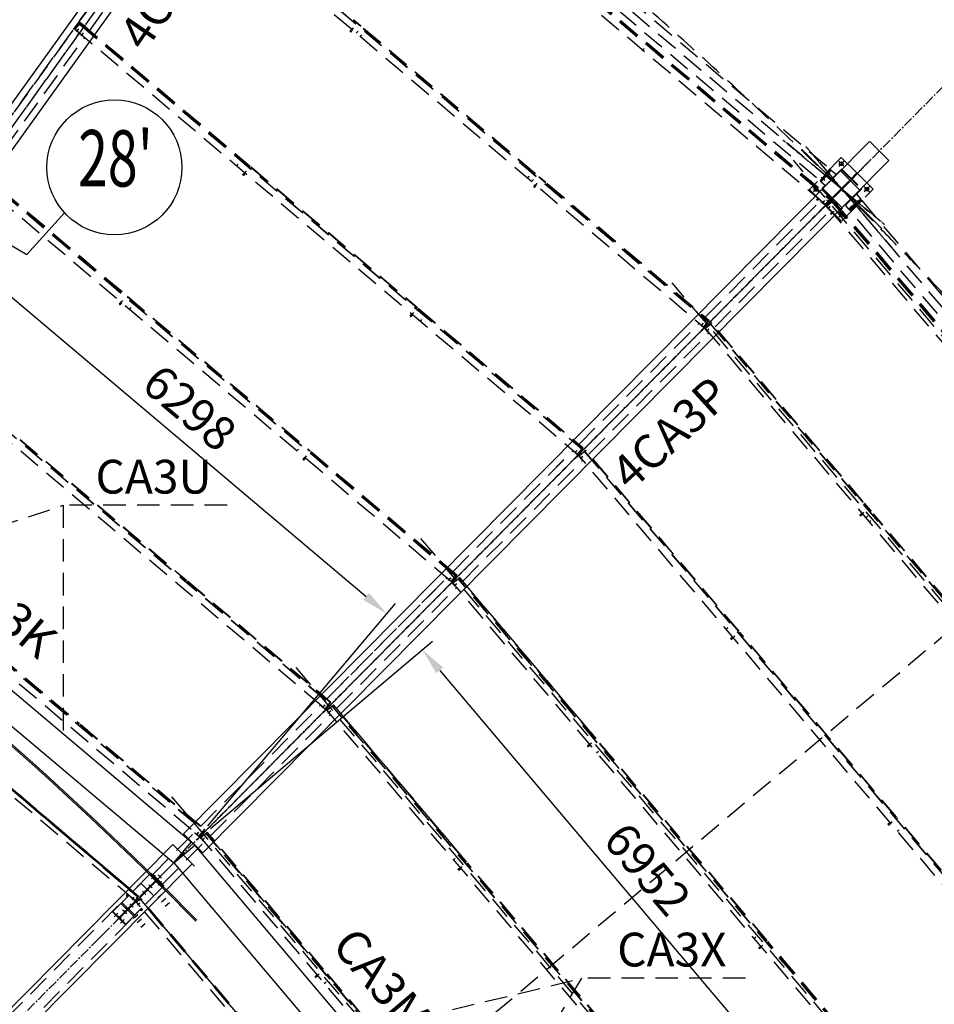
# Model space of a CAD drawing. Units: millimetres. Extents: x 145566 to 250691, y 568 to 74818.
# Drawn here: x 188420 to 198578, y 58184 to 69122 of the extents above; entities that cross this region are included whole.
import ezdxf
from ezdxf.enums import TextEntityAlignment as Align

# ---------------------------------------------------------------- set-up
doc = ezdxf.new("R2010")
doc.units = ezdxf.units.MM
doc.header["$LTSCALE"] = 0.1
for name, pattern in [('CENTER2', [1.125, 0.75, -0.125, 0.125, -0.125]), ('DASHED', [0.75, 0.5, -0.25]), ('XKITLINE02', [4, 2, -2]), ('XKITLINE03', [6, 3, -1, 1, -1])]:
    doc.linetypes.add(name, pattern=pattern)
for name, color, linetype in [('LCE2', 1, 'CENTER2'), ('LCO4', 2, 'Continuous'), ('P06', 6, 'Continuous'), ('PEN1', 1, 'Continuous')]:
    doc.layers.add(name, color=color, linetype=linetype)
doc.styles.add('ROMANS', font='ROMANS.SHX')

msp = doc.modelspace()

# ---------------------------------------------------------------- linework, layer by layer
at = {"color": 1, "linetype": 'XKITLINE02'}
for p, q in [((195335.1, 68776.7), (195355.5, 68800.9)), ((194059.2, 67361.3), (194076.8, 67382.1))]:
    msp.add_line(p, q, dxfattribs=at)
at = {"color": 1, "linetype": 'XKITLINE03'}
for p, q in [((196896.8, 67785.1), (198023.6, 66848.5)), ((197151.4, 67712.7), (198098.5, 66594.4)), ((197105.5, 67682), (197994, 66802.8)), ((197871.8, 67565.1), (190436.5, 60061.2))]:
    msp.add_line(p, q, dxfattribs=at)
for p, q in [((198073, 67557.6), (197859.9, 67768.8)), ((190239.2, 60077.8), (190452.3, 59866.6)), ((190362.8, 59717.7), (190120.4, 59957.9)), ((190132.4, 59756.9), (190327.3, 59987.8)), ((190132.4, 59756.9), (190363, 59951.8))]:
    msp.add_line(p, q)
at = {"color": 1}
for p, q in [((187912.7, 66390.1), (192267.8, 62715.1)), ((190510.2, 60167.1), (192593.8, 62636.3)), ((190540.5, 60136.8), (193005.1, 62220.1)), ((193084.2, 61894.2), (197184.9, 57042.9))]:
    msp.add_line(p, q, dxfattribs=at)
for points in [[(192300, 62753.3), (192235.5, 62676.9), (192497.1, 62521.6)], [(193122.4, 61926.5), (193046, 61861.9), (192890.6, 62123.3)]]:
    msp.add_solid(points, dxfattribs=at)
at = {"layer": 'LCE2', "linetype": 'DASHED', "ltscale": 5000}
for p, q in [((192139.5, 73230.7), (162271, 31638.7)), ((185147.3, 63625.3), (191801.3, 72890.6)), ((191773.4, 72720.7), (185611.1, 64140)), ((191215.2, 72597.4), (197841.4, 66995.8)), ((191348.4, 72260.2), (186806.7, 65936)), ((197364.3, 67069.8), (191312, 72189.3)), ((191360.2, 72246.2), (197412.5, 67126.8)), ((191361.5, 72247.8), (197413.8, 67128.3)), ((191370.5, 72258.4), (197422.8, 67138.9)), ((191371.8, 72259.9), (197424.1, 67140.4)), ((191373.1, 72261.4), (197425.4, 67141.9)), ((191747.8, 72259.2), (197418.8, 67465)), ((191637.6, 72128.4), (197309.5, 67333.5)), ((190243.4, 70690.3), (196063.4, 65767.2)), ((190244.5, 70691.9), (196064.8, 65768.7)), ((190195.2, 70633.3), (196015.7, 65709.9)), ((189197.5, 69002.6), (190303, 70542.1)), ((189031.9, 69014.4), (189043.3, 69030)), ((189031.9, 69014.4), (189035, 69018)), ((189034.3, 69016.9), (189082.5, 69073.8)), ((189045.9, 69033.1), (189034.3, 69016.9)), ((189034.3, 69016.9), (194615.1, 64296.3)), ((189035, 69018), (189046.3, 69033.6)), ((189035.1, 69017.8), (189035, 69018)), ((189035.7, 69018.5), (189081.4, 69072.5)), ((189035.7, 69018.5), (189047.1, 69034.4)), ((189045.9, 69033.1), (189094.1, 69090)), ((189045.9, 69033.1), (189046.1, 69033)), ((189047.1, 69034.4), (189092.7, 69088.4)), ((189047.1, 69034.4), (189048.3, 69033.4)), ((189054.8, 68996.7), (189075.3, 69020.7)), ((189081.4, 69072.5), (189082.4, 69073.9)), ((189082.4, 69073.9), (189083.7, 69075.5)), ((189082.4, 69073.9), (189082.5, 69073.8)), ((189082.5, 69073.8), (189083.7, 69075.5)), ((189082.5, 69073.8), (194662.8, 64353.7)), ((189083.7, 69075.5), (194664.2, 64355.1)), ((189091.7, 69086.9), (189093, 69088.4)), ((189092.7, 69088.4), (189091.7, 69086.9)), ((189091.7, 69086.9), (190976.8, 67492.4)), ((189092.7, 69088.4), (189092.8, 69088.3)), ((189093, 69088.4), (189094.1, 69090)), ((189093, 69088.4), (190978.1, 67493.9)), ((189094.1, 69090), (190979.3, 67495.4)), ((192110.9, 69009.4), (192128.4, 69030.2)), ((192125.3, 69124.4), (192209.4, 69053.3)), ((192126.1, 69121.2), (192208.1, 69051.8)), ((192126.8, 69117.9), (192206.8, 69050.3)), ((192235.9, 69025.7), (194155.2, 67402.2)), ((192237.2, 69027.2), (194156.5, 67403.7)), ((192238.5, 69028.7), (194157.8, 67405.2)), ((188036.6, 67386.2), (189142.2, 68925.6)), ((189105.3, 68952.2), (189031.9, 69014.4)), ((189062.1, 68949.3), (189042.6, 68922.1)), ((189042.6, 68922.1), (189046.4, 68919.3)), ((189046.4, 68919.3), (189065.9, 68946.5)), ((189049, 68988.6), (189069.5, 69012.7)), ((189062.1, 68949.3), (189079.5, 68973.5)), ((189062.1, 68949.3), (189065.9, 68946.5)), ((189065.9, 68946.5), (189083.3, 68970.7)), ((189079.5, 68973.5), (189079.7, 68973.9)), ((189079.5, 68973.5), (189083.3, 68970.7)), ((189083.3, 68970.7), (189083.4, 68970.8)), ((189102.3, 68943.3), (189122.8, 68967.3)), ((189105.3, 68952.2), (189107.6, 68954.9)), ((189105.3, 68952.2), (189131.2, 68930.2)), ((189108, 68951.3), (189128.6, 68975.3)), ((189131.2, 68930.2), (189133.5, 68933)), ((192088.5, 68992.5), (192107.9, 69015.4)), ((192088.5, 68992.5), (192090.2, 68990.6)), ((192090.2, 68990.6), (192093.7, 68987.5)), ((192093.7, 68987.5), (192097, 68985.1)), ((192097, 68985.1), (192098.1, 68984.7)), ((192098.1, 68984.7), (192117.3, 69007.5)), ((192156.8, 68970.8), (192177.2, 68994.9)), ((192202.5, 68931.9), (192220.1, 68952.8)), ((190829.7, 67494.7), (190847.2, 67515.5)), ((190987.5, 67485.9), (192834.8, 65923.3)), ((190988.7, 67487.4), (192836.1, 65924.8)), ((203425.8, 59992.9), (197013.3, 67560.1)), ((197543.6, 67591.6), (197191.6, 67236.5)), ((197302.9, 67533.8), (203443.1, 60283.9)), ((197572.6, 67493), (197515.9, 67549.4)), ((197572.4, 67549.6), (197516.1, 67492.8)), ((197543.6, 67591.6), (197717.8, 67419)), ((187873.7, 67400.2), (193214.4, 62882.7)), ((187921.9, 67457.2), (193262.1, 62940.1)), ((187923.1, 67458.8), (193263.5, 62941.5)), ((187931.1, 67470.2), (189603.9, 66055.2)), ((187932.4, 67471.7), (189605.2, 66056.7)), ((187933.5, 67473.3), (189606.5, 66058.2)), ((190899.1, 67400.5), (190918.3, 67423.3)), ((190899.6, 67399.5), (190899.1, 67400.5)), ((190899.6, 67399.5), (190902.5, 67396.7)), ((190902.5, 67396.7), (190906.1, 67393.8)), ((190906.1, 67393.8), (190908.4, 67392.4)), ((190908.4, 67392.4), (190927.7, 67415.3)), ((190921.4, 67417.3), (190938.9, 67438.1)), ((190986.2, 67484.4), (192833.5, 65921.8)), ((194184.3, 67377.6), (194255.3, 67317.6)), ((194185.6, 67379.1), (194258.6, 67317.3)), ((194186.9, 67380.6), (194261.9, 67317.1)), ((197418.8, 67465), (197309.5, 67333.5)), ((197315.7, 67326.2), (197425, 67457.7)), ((197315.7, 67326.2), (197425, 67457.7)), ((197322.8, 67319.8), (197432.1, 67451.3)), ((197549.9, 67461.8), (197329.5, 67239.1)), ((197537.1, 67449.3), (197342.5, 67252.7)), ((197379.4, 67442.5), (197418.5, 67410)), ((197379.4, 67442.5), (197418.5, 67410)), ((197379.4, 67442.5), (197418.5, 67410)), ((197379.4, 67442.5), (197418.5, 67410)), ((197417.7, 67463.8), (197425, 67457.7)), ((197425, 67457.7), (197432.3, 67451.6)), ((197432.1, 67451.3), (197432.3, 67451.6)), ((197432.1, 67451.3), (197490.8, 67402.5)), ((197536.2, 67450.7), (197489.7, 67403.5)), ((197489.7, 67403.5), (197490.8, 67402.5)), ((197534.5, 67443.8), (197545.3, 67454.8)), ((197639.3, 67340), (197534.5, 67443.8)), ((197537.6, 67449.3), (197536.2, 67450.7)), ((197536.2, 67448.4), (197536.4, 67448.2)), ((197548.5, 67463), (197536.3, 67450.7)), ((197536.3, 67450.7), (197537.6, 67449.4)), ((197537.1, 67449.3), (197537.3, 67449.1)), ((197545.3, 67454.8), (197762, 67240.1)), ((197548.5, 67463), (197770.3, 67243.6)), ((197549, 67460.9), (197771, 67241.2)), ((197549.9, 67461.8), (197771.8, 67242.1)), ((197717.8, 67419), (197650.3, 67350.8)), ((197724.6, 67412.3), (197657, 67344.1)), ((197717.8, 67419), (197724.6, 67412.3)), ((197717.8, 67419), (197724.6, 67412.3)), ((197898.7, 67239.7), (197724.6, 67412.3)), ((194105.2, 67322.7), (194125.6, 67346.8)), ((194128.7, 67267.1), (194147.9, 67289.8)), ((194129.2, 67266.1), (194128.7, 67267.1)), ((194129.2, 67266.1), (194132.1, 67263.3)), ((194137.9, 67259), (194157.3, 67281.9)), ((194150.9, 67283.9), (194168.5, 67304.7)), ((194271.2, 67304.1), (196074.8, 65778.5)), ((194274.5, 67303.9), (196076.1, 65780)), ((194277.9, 67303.6), (196077.5, 65781.4)), ((197308.4, 67332.3), (197309.5, 67333.5)), ((197308.4, 67332.3), (197315.7, 67326.2)), ((197315.7, 67326.2), (197323, 67320.1)), ((197321.9, 67373.3), (197360.9, 67340.8)), ((197321.9, 67373.3), (197360.9, 67340.8)), ((197321.9, 67373.3), (197360.9, 67340.8)), ((197321.9, 67373.3), (197360.9, 67340.8)), ((197322.8, 67319.8), (197370.1, 67280.5)), ((197368.9, 67281.5), (197341.3, 67253.6)), ((197370.1, 67280.5), (197368.9, 67281.5)), ((197444.2, 67143.1), (197639.3, 67340)), ((197646.3, 67333), (197451.2, 67136.1)), ((197751.1, 67229.2), (197646.3, 67333)), ((197664.3, 67365), (197650.3, 67350.8)), ((197650.3, 67350.8), (197657, 67344.1)), ((197657, 67344.1), (197671.1, 67358.3)), ((197664, 67351.2), (197657.3, 67357.9)), ((197671.1, 67358.3), (197664.3, 67365)), ((197856.5, 67211.2), (197799.7, 67267.6)), ((197856.3, 67267.8), (197799.9, 67211)), ((194132.1, 67263.3), (194135.7, 67260.3)), ((194135.7, 67260.3), (194137.9, 67259)), ((197191.6, 67236.5), (197365.9, 67063.8)), ((197290.8, 67209.2), (197234, 67265.6)), ((197290.6, 67265.8), (197234.2, 67209)), ((197328.5, 67236), (197339.4, 67246.9)), ((197328.5, 67236), (197545.2, 67021.3)), ((197341.3, 67253.6), (197329.1, 67241.3)), ((197329.1, 67241.3), (197330.4, 67240)), ((197329.5, 67239.1), (197551.5, 67019.4)), ((197339.4, 67246.9), (197444.2, 67143.1)), ((197341.3, 67253.6), (197342.6, 67252.3)), ((197342.6, 67252.3), (197341.3, 67253.6)), ((197342.5, 67252.7), (197342.8, 67252.5)), ((197546.8, 66884.5), (197898.7, 67239.7)), ((197771.8, 67242.1), (197551.5, 67019.4)), ((197712.7, 67182.3), (197759.8, 67126.6)), ((197762, 67240.1), (197751.1, 67229.2)), ((196033.5, 65818.6), (197314.8, 67111.7)), ((196033.6, 65818.5), (197314.9, 67111.6)), ((197272.2, 67125.5), (197272.7, 67125.4)), ((197283.5, 67138.2), (197272.7, 67125.4)), ((197272.8, 67124), (197272.7, 67125.4)), ((197274.4, 67119.6), (197272.8, 67124)), ((197276.6, 67114.9), (197274.4, 67119.6)), ((197278, 67112.6), (197276.6, 67114.9)), ((197292.9, 67130.3), (197278, 67112.6)), ((197295.9, 67143.3), (197294.6, 67141.8)), ((197316, 67105.8), (197318.4, 67108.7)), ((197316, 67105.8), (197348.4, 67078.8)), ((197333.6, 67079.7), (197353.8, 67104)), ((197358.9, 67050.8), (197335.4, 67027)), ((197337.5, 67029.1), (197369.4, 67061.4)), ((197338.8, 67023.7), (197362.3, 67047.4)), ((197340, 67087.3), (197360.2, 67111.6)), ((197348.4, 67078.8), (197369.4, 67061.4)), ((197358.9, 67050.8), (197379.9, 67072)), ((197358.9, 67050.8), (197362.3, 67047.4)), ((197362.3, 67047.4), (197383.3, 67068.6)), ((197412.5, 67126.8), (197364.3, 67069.8)), ((197365.3, 67070.9), (197372.4, 67065)), ((197419.4, 67117.8), (197365.9, 67063.8)), ((197365.9, 67063.8), (197372.6, 67057.1)), ((197365.9, 67063.8), (197372.6, 67057.1)), ((197369.4, 67061.4), (197393.5, 67085.7)), ((197369.4, 67061.4), (197381.9, 67074.1)), ((197369.4, 67061.4), (197372.4, 67065)), ((197372.4, 67065), (197384.9, 67077.7)), ((197440.2, 67125.3), (197372.6, 67057.1)), ((197372.6, 67057.1), (197426.1, 67111.1)), ((197546.8, 66884.5), (197372.6, 67057.1)), ((197372.7, 67057.9), (197385.3, 67070.6)), ((197372.7, 67057.9), (197376.3, 67061)), ((197390.4, 67037.1), (197372.7, 67057.9)), ((197376.3, 67061), (197388.9, 67073.6)), ((197383.1, 67053), (197376.3, 67061)), ((197377.5, 67085.3), (197384.9, 67077.7)), ((197379.9, 67072), (197393.5, 67085.7)), ((197379.9, 67072), (197383.3, 67068.6)), ((197381.1, 67119.6), (197421.6, 67079.3)), ((197381.1, 67119.5), (197421.7, 67079.2)), ((197381.1, 67119.5), (197421.6, 67079.2)), ((197381.1, 67119.5), (197421.6, 67079.3)), ((197381.9, 67074.1), (197381.6, 67074.4)), ((197381.9, 67052), (197438.8, 67100.3)), ((197384.9, 67077.7), (197381.9, 67074.1)), ((197381.9, 67052), (197382.9, 67053.1)), ((197381.9, 67052), (202985.1, 60439.9)), ((197383.3, 67068.6), (197396.9, 67082.3)), ((197383.5, 67053.5), (197437.4, 67099.2)), ((197383.5, 67053.5), (197397.3, 67067.3)), ((197385.3, 67070.6), (197388.9, 67073.6)), ((197385.6, 67070.3), (197385.3, 67070.6)), ((197388.9, 67073.6), (197396.4, 67066.4)), ((197393.2, 67063.5), (197395.9, 67066.2)), ((197393.5, 67085.7), (197396.9, 67082.3)), ((197452.8, 67114.5), (197395.9, 67066.2)), ((197395.9, 67066.2), (197396, 67066.1)), ((197397.3, 67067.3), (197451.2, 67113)), ((197397.3, 67067.3), (197398.4, 67066)), ((197398.7, 67028.7), (197422.8, 67049.2)), ((197413.8, 67128.3), (197412.5, 67126.8)), ((197425.4, 67141.9), (197413.8, 67128.3)), ((197419.4, 67117.8), (197433.5, 67132)), ((197426.1, 67111.1), (197419.4, 67117.8)), ((197420.8, 67136.5), (197447.5, 67110)), ((197422.1, 67135.1), (197428.3, 67141.3)), ((197422.2, 67135), (197428.4, 67141.3)), ((197433.2, 67118.2), (197426.4, 67124.9)), ((197431.1, 67126.3), (197437.3, 67132.5)), ((197433.5, 67132), (197440.2, 67125.3)), ((197437.4, 67099.2), (197438.7, 67100.4)), ((197440.2, 67101.7), (197438.7, 67100.4)), ((197438.7, 67100.4), (197438.8, 67100.3)), ((197438.8, 67100.3), (197440.2, 67101.7)), ((197438.8, 67100.3), (203042, 60488.1)), ((197440.2, 67101.7), (203043.7, 60489.2)), ((197449.9, 67111.8), (197451.4, 67113.1)), ((197451.2, 67113), (197449.9, 67111.8)), ((197449.9, 67111.8), (203055.2, 60497.2)), ((197451.2, 67136.1), (197556, 67032.3)), ((197451.2, 67113), (197451.3, 67112.9)), ((197451.4, 67113.1), (197452.8, 67114.5)), ((197451.4, 67113.1), (203056.7, 60498.5)), ((197452.8, 67114.5), (203058.3, 60499.6)), ((197629.3, 67016.1), (197591.9, 67060.3)), ((197759.8, 67126.6), (197629.3, 67016.1)), ((197635.4, 67008.8), (197765.9, 67119.3)), ((197635.4, 67008.8), (197765.9, 67119.3)), ((197641.6, 67001.6), (197772.1, 67112.1)), ((197682.7, 67015.6), (197649.9, 67054.4)), ((197682.7, 67015.6), (197649.9, 67054.4)), ((197682.7, 67015.6), (197649.9, 67054.4)), ((197682.7, 67015.6), (197649.9, 67054.4)), ((197751.4, 67073.8), (197718.5, 67112.6)), ((197751.4, 67073.8), (197718.5, 67112.6)), ((197751.4, 67073.8), (197718.5, 67112.6)), ((197751.4, 67073.8), (197718.5, 67112.6)), ((197765.9, 67119.3), (197759.8, 67126.6)), ((197765.9, 67119.3), (197772, 67112.1)), ((197772.1, 67112.1), (203104.5, 60816.1)), ((196141.9, 65710.5), (197423.1, 67003.5)), ((197335.4, 67027), (197338.8, 67023.7)), ((197390.4, 67037.1), (197418.4, 67004.2)), ((197391.8, 67021.6), (197415.8, 67042.1)), ((197418.4, 67004.2), (197420.8, 67006.2)), ((197441.7, 66981.5), (197423.9, 66966.4)), ((197426.3, 66965.1), (197423.9, 66966.4)), ((197431.1, 66963.1), (197426.3, 66965.1)), ((197435.5, 66961.5), (197431.1, 66963.1)), ((197437, 66961.4), (197435.5, 66961.5)), ((197449.6, 66972.1), (197437, 66961.4)), ((197437.1, 66960.9), (197437, 66961.4)), ((197464.4, 66992.6), (197443.6, 66975)), ((197574.7, 66927.3), (197517.9, 66983.7)), ((197574.5, 66983.9), (197518.1, 66927.1)), ((197556, 67032.3), (197545.2, 67021.3)), ((197629.3, 67016.1), (197629.3, 67016.1)), ((197629.3, 67016.1), (197635.4, 67008.8)), ((197635.4, 67008.8), (197641.6, 67001.6)), ((202974, 60705.6), (197641.6, 67001.6)), ((197641.6, 67001.6), (197641.6, 67001.6)), ((203931.4, 66696.8), (162271, 31638.7)), ((201862, 58887.2), (195665.4, 66199.7)), ((189526.3, 65963.4), (189545.5, 65986.1)), ((189526.8, 65962.4), (189526.3, 65963.4)), ((189526.8, 65962.4), (189529.7, 65959.6)), ((189529.7, 65959.6), (189533.3, 65956.6)), ((189533.3, 65956.6), (189535.5, 65955.3)), ((189535.5, 65955.3), (189554.9, 65978.2)), ((189548.4, 65980), (189566, 66000.9)), ((189613.3, 66047.3), (191643.9, 64329.7)), ((189614.6, 66048.8), (191645.2, 64331.2)), ((189615.9, 66050.3), (191646.5, 64332.7)), ((189640.1, 65902.6), (189657.7, 65923.5)), ((192755.8, 65830), (192775.1, 65852.7)), ((192765.1, 65821.8), (192784.5, 65844.7)), ((192778, 65846.6), (192795.6, 65867.5)), ((192842.9, 65913.8), (194674.1, 64364.9)), ((192844.2, 65915.4), (194675.4, 64366.4)), ((192845.5, 65916.9), (194676.8, 64367.8)), ((186712.6, 65784), (191813.7, 61469.1)), ((186760.8, 65840.9), (191861.4, 61526.5)), ((186762, 65842.6), (191862.8, 61527.9)), ((192756.3, 65828.9), (192755.8, 65830)), ((192756.3, 65828.9), (192759.3, 65826.1)), ((192759.3, 65826.1), (192762.9, 65823.2)), ((192762.9, 65823.2), (192765.1, 65821.8)), ((192869.7, 65769.2), (192887.3, 65790.1)), ((194632.8, 64405), (195966.8, 65751.3)), ((194632.9, 64405), (195966.9, 65751.2)), ((195968, 65745.4), (195970.4, 65748.2)), ((195968, 65745.4), (196000.4, 65718.4)), ((195985.3, 65719.5), (196005.5, 65743.8)), ((195992.3, 65726.5), (196012.5, 65750.8)), ((196063.4, 65767.2), (196015.7, 65709.9)), ((196017.1, 65711.5), (196062.3, 65765.9)), ((196029.7, 65724), (196077.5, 65781.4)), ((196030.9, 65725.4), (196076, 65779.7)), ((196034, 65691.7), (196090.9, 65739.9)), ((196035.6, 65693.1), (196089.5, 65738.8)), ((196104.9, 65754.1), (196048, 65705.8)), ((196049.4, 65707), (196103.3, 65752.7)), ((196062.3, 65765.9), (196063.6, 65767.1)), ((196064.8, 65768.7), (196063.4, 65767.2)), ((196063.4, 65767.2), (196063.6, 65767.1)), ((196063.6, 65767.1), (196064.8, 65768.7)), ((196076.1, 65780), (196074.8, 65778.5)), ((196074.8, 65778.5), (196076, 65779.7)), ((196075.9, 65779.8), (196076, 65779.7)), ((196077.5, 65781.4), (196076.1, 65780)), ((196089.5, 65738.8), (196090.8, 65740.1)), ((196092.3, 65741.4), (196090.8, 65740.1)), ((196090.8, 65740.1), (196090.9, 65739.9)), ((196090.9, 65739.9), (196092.3, 65741.4)), ((196090.9, 65739.9), (201478.3, 59382.4)), ((196092.3, 65741.4), (201479.9, 59383.5)), ((196102, 65751.4), (196103.5, 65752.7)), ((196102, 65751.4), (196103.3, 65752.7)), ((197789.3, 63760.2), (196102, 65751.4)), ((196103.3, 65752.7), (196103.4, 65752.6)), ((196103.5, 65752.7), (196104.9, 65754.1)), ((197788.9, 63763.8), (196103.5, 65752.7)), ((197788.5, 63767.3), (196104.9, 65754.1)), ((194741.2, 64296.9), (196075.1, 65643.1)), ((196010.9, 65690.3), (195987.4, 65666.6)), ((195987.4, 65666.6), (195990.8, 65663.3)), ((195989.5, 65668.7), (196021.4, 65700.9)), ((195990.8, 65663.3), (196014.3, 65687)), ((196000.4, 65718.4), (196021.4, 65700.9)), ((196010.9, 65690.3), (196031.9, 65711.5)), ((196010.9, 65690.3), (196014.3, 65687)), ((196014.3, 65687), (196035.3, 65708.2)), ((196015.7, 65709.9), (196029.7, 65724)), ((196016.7, 65711), (196024.4, 65704.6)), ((196017.1, 65711.5), (196030.9, 65725.4)), ((196021.4, 65700.9), (196045.5, 65725.2)), ((196021.4, 65700.9), (196033.9, 65713.7)), ((196021.4, 65700.9), (196024.4, 65704.6)), ((196024.4, 65704.6), (196036.9, 65717.3)), ((196024.7, 65697.5), (196037.3, 65710.1)), ((196024.7, 65697.5), (196028.3, 65700.5)), ((196042.4, 65676.7), (196024.7, 65697.5)), ((196028.3, 65700.5), (196040.9, 65713.2)), ((196035.1, 65692.6), (196028.3, 65700.5)), ((196029.6, 65726.5), (196030.9, 65725.4)), ((196029.6, 65724.1), (196029.7, 65724)), ((196029.9, 65724.5), (196036.9, 65717.3)), ((196031.9, 65711.5), (196045.5, 65725.2)), ((196031.9, 65711.5), (196035.3, 65708.2)), ((196033.9, 65713.7), (196033.6, 65714)), ((196036.9, 65717.3), (196033.9, 65713.7)), ((196048, 65705.8), (196034, 65691.7)), ((196034, 65691.7), (201421.3, 59334.2)), ((196035.3, 65708.2), (196048.9, 65721.9)), ((196035.6, 65693.1), (196049.4, 65707)), ((196037.3, 65710.1), (196040.9, 65713.2)), ((196037.6, 65709.9), (196037.3, 65710.1)), ((196040.9, 65713.2), (196048.4, 65706)), ((196042.4, 65676.7), (196070.4, 65643.7)), ((196043.7, 65661.2), (196067.8, 65681.7)), ((196045.5, 65725.2), (196048.9, 65721.9)), ((196048, 65705.8), (196048.1, 65705.7)), ((196049.4, 65707), (196050.5, 65705.7)), ((196050.7, 65668.2), (196074.8, 65688.7)), ((196070.4, 65643.7), (196072.8, 65645.8)), ((188423.8, 64455.1), (190271.1, 62892.5)), ((188425, 64456.6), (190272.4, 62894)), ((188426.3, 64458.1), (190273.7, 62895.5)), ((191496.8, 64332), (191514.4, 64352.8)), ((191653.3, 64321.7), (193273.5, 62951.3)), ((191654.6, 64323.2), (193274.7, 62952.8)), ((191655.9, 64324.7), (193276.1, 62954.3)), ((193232.2, 62991.4), (194566.1, 64337.7)), ((193232.2, 62991.4), (194566.2, 64337.6)), ((194567.3, 64331.8), (194569.7, 64334.7)), ((194567.3, 64331.8), (194599.8, 64304.8)), ((194584.6, 64305.9), (194604.8, 64330.2)), ((194591.6, 64313), (194611.9, 64337.2)), ((194662.8, 64353.7), (194615.1, 64296.3)), ((194616.5, 64298), (194661.7, 64352.3)), ((194628.9, 64312.9), (194630.2, 64311.9)), ((194629.1, 64310.5), (194676.8, 64367.8)), ((194630.2, 64311.9), (194675.4, 64366.2)), ((194633.4, 64277.9), (194690.4, 64326.1)), ((194661.7, 64352.3), (194662.9, 64353.6)), ((194664.2, 64355.1), (194662.8, 64353.7)), ((194662.8, 64353.7), (194662.9, 64353.6)), ((194662.9, 64353.6), (194664.2, 64355.1)), ((194675.4, 64366.4), (194674.1, 64364.9)), ((194674.1, 64364.9), (194675.4, 64366.2)), ((194675.3, 64366.3), (194675.4, 64366.2)), ((194676.8, 64367.8), (194675.4, 64366.4)), ((194690.4, 64326.1), (194691.9, 64327.4)), ((194690.4, 64326.1), (199853.6, 58233.1)), ((194702.5, 64336.4), (194691.9, 64327.4)), ((194691.9, 64327.4), (199855.1, 58234.4)), ((194705.5, 64339), (194702.5, 64336.4)), ((196406.7, 62325.3), (194702.5, 64336.4)), ((196408.2, 62326.6), (194704, 64337.7)), ((196409.7, 62327.8), (194705.5, 64339)), ((185600, 64224.4), (190460.7, 60112.9)), ((185601.1, 64226.1), (190462.1, 60114.3)), ((191566.3, 64237.8), (191585.5, 64260.5)), ((191566.8, 64236.8), (191566.3, 64237.8)), ((191566.8, 64236.8), (191569.7, 64234)), ((191569.7, 64234), (191573.3, 64231.1)), ((191573.3, 64231.1), (191575.5, 64229.7)), ((191575.5, 64229.7), (191594.9, 64252.6)), ((191588.5, 64254.6), (191606.1, 64275.4)), ((193340.5, 62883.3), (194674.4, 64229.5)), ((194610.3, 64276.7), (194586.7, 64253)), ((194586.7, 64253), (194590.1, 64249.7)), ((194588.8, 64255.1), (194620.7, 64287.4)), ((194590.1, 64249.7), (194613.6, 64273.4)), ((194599.8, 64304.8), (194620.7, 64287.4)), ((194610.3, 64276.7), (194631.3, 64298)), ((194610.3, 64276.7), (194613.6, 64273.4)), ((194613.6, 64273.4), (194634.7, 64294.6)), ((194615.1, 64296.3), (194629.1, 64310.5)), ((194616, 64297.4), (194623.8, 64291)), ((194616.5, 64298), (194630.2, 64311.9)), ((194620.7, 64287.4), (194644.8, 64311.7)), ((194620.7, 64287.4), (194633.3, 64300.1)), ((194620.7, 64287.4), (194623.8, 64291)), ((194623.8, 64291), (194636.3, 64303.7)), ((194624.1, 64283.9), (194636.7, 64296.6)), ((194624.1, 64283.9), (194627.7, 64287)), ((194641.7, 64263.1), (194624.1, 64283.9)), ((194627.7, 64287), (194640.3, 64299.6)), ((194634.6, 64278.8), (194627.7, 64287)), ((194628.9, 64310.6), (194629.1, 64310.5)), ((194629.3, 64310.9), (194636.3, 64303.7)), ((194631.3, 64298), (194644.8, 64311.7)), ((194631.3, 64298), (194634.7, 64294.6)), ((194633.3, 64300.1), (194633, 64300.4)), ((194636.3, 64303.7), (194633.3, 64300.1)), ((199796.7, 58184.9), (194633.4, 64277.9)), ((194634.7, 64294.6), (194648.2, 64308.3)), ((194636.7, 64296.6), (194640.3, 64299.6)), ((194637, 64296.3), (194636.7, 64296.6)), ((194640.3, 64299.6), (194649.1, 64291.1)), ((194641.7, 64263.1), (194669.7, 64230.2)), ((194643.5, 64247.1), (194667.6, 64267.6)), ((194644.8, 64311.7), (194648.2, 64308.3)), ((194651.1, 64253.5), (194675.2, 64274)), ((194669.7, 64230.2), (194672.1, 64232.2)), ((185551.8, 64167.5), (190413, 60055.5)), ((186733.9, 63020.4), (188903.9, 63727.4)), ((190723.5, 63727.4), (188903.9, 63727.4)), ((188903.9, 63727.4), (188904.2, 61188.8)), ((197878.9, 63660.6), (197803, 63750.3)), ((197877.4, 63659.4), (197803.4, 63746.7)), ((197875.9, 63658.1), (197803.8, 63743.1)), ((197749.7, 63620.6), (197772.6, 63640)), ((197749.7, 63620.6), (197751, 63618.4)), ((197751, 63618.4), (197754, 63614.8)), ((197754, 63614.8), (197756.8, 63611.8)), ((197756.8, 63611.8), (197757.8, 63611.4)), ((197757.8, 63611.4), (197780.5, 63630.6)), ((197774.5, 63633.5), (197795.3, 63651.2)), ((197815.1, 63588.9), (197839.2, 63609.4)), ((197852.2, 63542.1), (197872.9, 63559.7)), ((199701.1, 61504.2), (197900.5, 63629)), ((199702.6, 61505.5), (197902, 63630.3)), ((199704.1, 61506.7), (197903.6, 63631.6)), ((189732, 59375.3), (185062.8, 63348.3)), ((185063.9, 63349.5), (189733.1, 59376.6)), ((189737.8, 59382), (185068.6, 63355)), ((189739.1, 59383.6), (185069.9, 63356.5)), ((185071, 63357.8), (189740.2, 59384.8)), ((198612, 56589.4), (192864.7, 63371.6)), ((189699.5, 59337.6), (185030.4, 63310.5)), ((187050.9, 63017.9), (189081.5, 61300.3)), ((187052.2, 63019.5), (189082.8, 61301.9)), ((187053.5, 63021), (189084.1, 61303.4)), ((191831.6, 61577.8), (193165.5, 62924)), ((191900, 61647), (193165.5, 62924.1)), ((193166.7, 62918.2), (193169, 62921.1)), ((193166.7, 62918.2), (193199.1, 62891.2)), ((193183.9, 62892.3), (193204.2, 62916.6)), ((193191, 62899.4), (193211.2, 62923.6)), ((193199.1, 62891.2), (193220.1, 62873.8)), ((193262.1, 62940.1), (193214.4, 62882.7)), ((193214.4, 62882.7), (193228.4, 62896.9)), ((193215.8, 62884.4), (193261, 62938.7)), ((193215.8, 62884.4), (193229.5, 62898.3)), ((193220.1, 62873.8), (193244.2, 62898.1)), ((193228.2, 62899.4), (193229.5, 62898.3)), ((193228.3, 62897), (193228.4, 62896.9)), ((193228.4, 62896.9), (193276.1, 62954.3)), ((193228.6, 62897.3), (193235.6, 62890.1)), ((193229.5, 62898.3), (193274.7, 62952.6)), ((193230.6, 62884.4), (193244.2, 62898.1)), ((193232.8, 62864.3), (193301.8, 62922.8)), ((193234, 62881), (193247.5, 62894.7)), ((193244.2, 62898.1), (193247.5, 62894.7)), ((193261, 62938.7), (193262.2, 62940)), ((193263.5, 62941.5), (193262.1, 62940.1)), ((193262.1, 62940.1), (193262.2, 62940)), ((193262.2, 62940), (193263.5, 62941.5)), ((193274.7, 62952.8), (193273.5, 62951.3)), ((193273.5, 62951.3), (193274.7, 62952.6)), ((193274.6, 62952.7), (193274.7, 62952.6)), ((193276.1, 62954.3), (193274.7, 62952.8)), ((198228.8, 57084), (193289.7, 62912.5)), ((198230.3, 57085.3), (193291.2, 62913.8)), ((193301.8, 62922.8), (193304.8, 62925.3)), ((194816.7, 61135.1), (193301.8, 62922.8)), ((193303.3, 62924.1), (194818.2, 61136.4)), ((194819.7, 61137.7), (193304.8, 62925.3)), ((190280.5, 62884.5), (191872.8, 61537.7)), ((190281.8, 62886.1), (191874, 61539.2)), ((190283.1, 62887.6), (191875.4, 61540.7)), ((191939.8, 61469.7), (193273.7, 62815.9)), ((193209.6, 62863.2), (193186, 62839.4)), ((193186, 62839.4), (193189.4, 62836.1)), ((193188.1, 62841.5), (193220.1, 62873.8)), ((193189.4, 62836.1), (193213, 62859.8)), ((193209.6, 62863.2), (193230.6, 62884.4)), ((193209.6, 62863.2), (193213, 62859.8)), ((193213, 62859.8), (193234, 62881)), ((193215.3, 62883.8), (193223.1, 62877.4)), ((193220.1, 62873.8), (193232.6, 62886.5)), ((193220.1, 62873.8), (193223.1, 62877.4)), ((193223.1, 62877.4), (193235.6, 62890.1)), ((193223.4, 62870.3), (193236, 62883)), ((193223.4, 62870.3), (193227, 62873.4)), ((193241, 62849.5), (193223.4, 62870.3)), ((193227, 62873.4), (193239.6, 62886)), ((193233.9, 62865.2), (193227, 62873.4)), ((193230.6, 62884.4), (193234, 62881)), ((193232.6, 62886.5), (193232.3, 62886.8)), ((193235.6, 62890.1), (193232.6, 62886.5)), ((198171.9, 57035.7), (193232.8, 62864.3)), ((193236, 62883), (193239.6, 62886)), ((193236.3, 62882.7), (193236, 62883)), ((193239.6, 62886), (193248.4, 62877.5)), ((193241, 62849.5), (193269.1, 62816.6)), ((193242.9, 62833.5), (193266.9, 62854)), ((193250.4, 62839.9), (193274.5, 62860.4)), ((193269.1, 62816.6), (193271.4, 62818.6)), ((196262, 62351.8), (196282.8, 62369.5)), ((196314.9, 62247.5), (196337.6, 62266.7)), ((196315.3, 62246.4), (196314.9, 62247.5)), ((196315.3, 62246.4), (196317.7, 62243.2)), ((196317.7, 62243.2), (196320.8, 62239.7)), ((196320.8, 62239.7), (196322.7, 62238)), ((196322.7, 62238), (196345.6, 62257.3)), ((196339.7, 62260.4), (196360.5, 62278)), ((198154.3, 60262.9), (196414.7, 62315.9)), ((198155.9, 60264.2), (196416.2, 62317.2)), ((198157.4, 60265.5), (196417.7, 62318.4)), ((196986.9, 55440.6), (191464, 61958.1)), ((190430.9, 60164.2), (191764.8, 61510.5)), ((191766, 61504.7), (191768.3, 61507.5)), ((191766, 61504.7), (191798.4, 61477.6)), ((191783.3, 61478.7), (191803.5, 61503)), ((191790.3, 61485.8), (191810.5, 61510)), ((191798.4, 61477.6), (191819.4, 61460.2)), ((191808.9, 61449.6), (191829.9, 61470.8)), ((191861.4, 61526.5), (191813.7, 61469.1)), ((191813.7, 61469.1), (191827.7, 61483.3)), ((191814.7, 61470.2), (191822.4, 61463.8)), ((191815.1, 61470.8), (191860.3, 61525.1)), ((191815.1, 61470.8), (191828.9, 61484.7)), ((191819.4, 61460.2), (191843.5, 61484.5)), ((191819.4, 61460.2), (191831.9, 61472.9)), ((191822.4, 61463.8), (191834.9, 61476.6)), ((191822.7, 61456.7), (191835.3, 61469.4)), ((191826.3, 61459.8), (191838.9, 61472.4)), ((191827.6, 61485.8), (191828.9, 61484.7)), ((191827.6, 61483.4), (191827.7, 61483.3)), ((191827.7, 61483.3), (191875.4, 61540.7)), ((191827.9, 61483.7), (191834.9, 61476.6)), ((191828.9, 61484.7), (191874, 61539)), ((191829.9, 61470.8), (191843.5, 61484.5)), ((191829.9, 61470.8), (191833.3, 61467.4)), ((191831.9, 61472.9), (191831.6, 61473.2)), ((191834.9, 61476.6), (191831.9, 61472.9)), ((191832, 61450.7), (191901.1, 61509.2)), ((191833.3, 61467.4), (191846.9, 61481.1)), ((191835.3, 61469.4), (191838.9, 61472.4)), ((191835.6, 61469.1), (191835.3, 61469.4)), ((191838.9, 61472.4), (191847.7, 61464)), ((191843.5, 61484.5), (191846.9, 61481.1)), ((191860.3, 61525.1), (191861.6, 61526.4)), ((191862.8, 61527.9), (191861.4, 61526.5)), ((191861.4, 61526.5), (191861.6, 61526.4)), ((191861.6, 61526.4), (191862.8, 61527.9)), ((191874, 61539.2), (191872.8, 61537.7)), ((191872.8, 61537.7), (191874, 61539)), ((191873.9, 61539.1), (191874, 61539)), ((191875.4, 61540.7), (191874, 61539.2)), ((196603.8, 55935.2), (191889, 61499)), ((196605.3, 55936.4), (191890.5, 61500.3)), ((191901.1, 61509.2), (191904.1, 61511.8)), ((193381.8, 59761.9), (191901.1, 61509.2)), ((191902.6, 61510.5), (193383.3, 59763.2)), ((193384.8, 59764.5), (191904.1, 61511.8)), ((190539.2, 60056.1), (191873.1, 61402.3)), ((191808.9, 61449.6), (191785.4, 61425.8)), ((191785.4, 61425.8), (191788.7, 61422.5)), ((191787.4, 61428), (191819.4, 61460.2)), ((191788.7, 61422.5), (191812.3, 61446.2)), ((191808.9, 61449.6), (191812.3, 61446.2)), ((191812.3, 61446.2), (191833.3, 61467.4)), ((191819.4, 61460.2), (191822.4, 61463.8)), ((191822.7, 61456.7), (191826.3, 61459.8)), ((191840.4, 61435.9), (191822.7, 61456.7)), ((191833.2, 61451.7), (191826.3, 61459.8)), ((196546.8, 55886.9), (191832, 61450.7)), ((191840.4, 61435.9), (191868.4, 61403)), ((191842.2, 61419.9), (191866.2, 61440.4)), ((191849.8, 61426.3), (191873.8, 61446.8)), ((191868.4, 61403), (191870.8, 61405)), ((189090.9, 61292.4), (190472.1, 60124.1)), ((189092.2, 61293.9), (190473.4, 60125.6)), ((189093.5, 61295.4), (190474.8, 60127)), ((188270.6, 61108.2), (188429, 60967.7)), ((188439.6, 60979.6), (188281.2, 61120.2)), ((194724.9, 61057.4), (194747.6, 61076.6)), ((194725.2, 61056.3), (194724.9, 61057.4)), ((194725.2, 61056.3), (194727.6, 61053)), ((194727.6, 61053), (194730.7, 61049.5)), ((194730.7, 61049.5), (194732.7, 61047.8)), ((194732.7, 61047.8), (194755.6, 61067.2)), ((194749.5, 61070.2), (194770.3, 61087.8)), ((196719.5, 58889.7), (194824.6, 61125.8)), ((196721, 58891), (194826.1, 61127)), ((196722.5, 58892.3), (194827.7, 61128.3)), ((188429, 60967.7), (188586.6, 60826.4)), ((188597.3, 60838.3), (188439.6, 60979.6)), ((194827.2, 60978.7), (194848, 60996.3)), ((188586.6, 60826.4), (188743.4, 60684.2)), ((188754.2, 60696), (188597.3, 60838.3)), ((188743.4, 60684.2), (188899.5, 60541.2)), ((188910.4, 60553), (188754.2, 60696)), ((188899.5, 60541.2), (189054.8, 60397.4)), ((189065.7, 60409.1), (188910.4, 60553)), ((195362.2, 54291.4), (190063.4, 60544.5)), ((189054.8, 60397.4), (189209.4, 60252.7)), ((189220.3, 60264.3), (189065.7, 60409.1)), ((189209.4, 60252.7), (189363.1, 60107.2)), ((189374.2, 60118.7), (189220.3, 60264.3)), ((198062.6, 60185.2), (198085.3, 60204.4)), ((198062.9, 60184.1), (198062.6, 60185.2)), ((198062.9, 60184.1), (198065.3, 60180.8)), ((198065.3, 60180.8), (198068.4, 60177.3)), ((198068.4, 60177.3), (198070.4, 60175.6)), ((198070.4, 60175.6), (198093.2, 60195)), ((198087.2, 60198), (198108, 60215.6)), ((199865.7, 58243.4), (198162.3, 60253.5)), ((199867.2, 58244.7), (198163.8, 60254.8)), ((199868.8, 58245.9), (198165.3, 60256.1)), ((189363.1, 60107.2), (189516.1, 59960.8)), ((189527.2, 59972.3), (189374.2, 60118.7)), ((189897.1, 59625.5), (190364.2, 60096.8)), ((190365.3, 60091), (190367.6, 60093.9)), ((190365.3, 60091), (190397.7, 60064)), ((190382.6, 60065.1), (190402.8, 60089.4)), ((190389.6, 60072.2), (190409.8, 60096.4)), ((190397.7, 60064), (190418.7, 60046.6)), ((190408.2, 60036), (190429.2, 60057.2)), ((190411.6, 60032.6), (190432.6, 60053.8)), ((190460.7, 60112.9), (190413, 60055.5)), ((190413, 60055.5), (190427, 60069.7)), ((190414, 60056.6), (190421.7, 60050.2)), ((190414.4, 60057.2), (190459.6, 60111.5)), ((190414.4, 60057.2), (190428.2, 60071.1)), ((190418.7, 60046.6), (190442.8, 60070.9)), ((190418.7, 60046.6), (190431.2, 60059.3)), ((190418.7, 60046.6), (190421.7, 60050.2)), ((190421.7, 60050.2), (190434.2, 60062.9)), ((190422, 60043.1), (190434.6, 60055.8)), ((190425.6, 60046.2), (190438.2, 60058.8)), ((190426.9, 60072.1), (190428.2, 60071.1)), ((190426.9, 60069.8), (190427, 60069.7)), ((190427, 60069.7), (190474.8, 60127)), ((190427.2, 60070.1), (190434.2, 60062.9)), ((190428.2, 60071.1), (190473.3, 60125.4)), ((190429.2, 60057.2), (190442.8, 60070.9)), ((190429.2, 60057.2), (190432.6, 60053.8)), ((190431.2, 60059.3), (190430.9, 60059.6)), ((190434.2, 60062.9), (190431.2, 60059.3)), ((190431.4, 60037.1), (190489.9, 60086.6)), ((190432.6, 60053.8), (190446.2, 60067.5)), ((190434.6, 60055.8), (190438.2, 60058.8)), ((190434.9, 60055.5), (190434.6, 60055.8)), ((190438.2, 60058.8), (190447, 60050.3)), ((190442.8, 60070.9), (190446.2, 60067.5)), ((190459.6, 60111.5), (190460.9, 60112.8)), ((190462.1, 60114.3), (190460.7, 60112.9)), ((190460.7, 60112.9), (190460.9, 60112.8)), ((190460.9, 60112.8), (190462.1, 60114.3)), ((190473.4, 60125.6), (190472.1, 60124.1)), ((190472.1, 60124.1), (190473.3, 60125.4)), ((190473.2, 60125.5), (190473.3, 60125.4)), ((190474.8, 60127), (190473.4, 60125.6)), ((194978.5, 54786.6), (190488.3, 60085.3)), ((190489.9, 60086.6), (190500.5, 60095.6)), ((190489.9, 60086.6), (194980.1, 54787.8)), ((190503.5, 60098.2), (190500.5, 60095.6)), ((191791.7, 58571.8), (190500.5, 60095.6)), ((191793.2, 58573.1), (190502, 60096.9)), ((191794.8, 58574.4), (190503.5, 60098.2)), ((198164.9, 60106.5), (198185.7, 60124.1)), ((189516.1, 59960.8), (189668.3, 59813.6)), ((189679.4, 59825.1), (189527.2, 59972.3)), ((190005.8, 59517.8), (190472.4, 59988.7)), ((190408.2, 60036), (190384.7, 60012.2)), ((190384.7, 60012.2), (190388, 60008.9)), ((190386.8, 60014.3), (190418.7, 60046.6)), ((190388, 60008.9), (190411.6, 60032.6)), ((190408.2, 60036), (190411.6, 60032.6)), ((190422, 60043.1), (190425.6, 60046.2)), ((190439.7, 60022.3), (190422, 60043.1)), ((190432.5, 60038), (190425.6, 60046.2)), ((194921.5, 54738.4), (190431.4, 60037.1)), ((190439.7, 60022.3), (190467.7, 59989.4)), ((190441.5, 60006.3), (190465.6, 60026.7)), ((190449.1, 60012.7), (190473.2, 60033.2)), ((190467.7, 59989.4), (190470.1, 59991.4)), ((190171.9, 59796.8), (189292, 58908.8)), ((189668.3, 59813.6), (189819.7, 59665.7)), ((189830.9, 59677.1), (189679.4, 59825.1)), ((193237.1, 59788.5), (193257.8, 59806.1)), ((195129.4, 57699.6), (193389.7, 59752.5)), ((195130.9, 57700.9), (193391.2, 59753.8)), ((195132.4, 57702.2), (193392.8, 59755.1)), ((189865.2, 59629.8), (189455.3, 59216.1)), ((189819.7, 59665.7), (189970.2, 59516.9)), ((189981.5, 59528.2), (189830.9, 59677.1)), ((189865.2, 59629.8), (189866.1, 59630.7)), ((189865.2, 59629.8), (189923.4, 59572.2)), ((189924.2, 59573.1), (189866.1, 59630.7)), ((189872.1, 59636.3), (189866.4, 59630.6)), ((189866.4, 59630.6), (189935.2, 59562.4)), ((189872.1, 59636.3), (189877.7, 59642)), ((190014.1, 59495.5), (189872.1, 59636.3)), ((189877.7, 59642), (190019.8, 59501.2)), ((189884.7, 59577.9), (189924.9, 59618.5)), ((189884.7, 59577.9), (189924.9, 59618.5)), ((189884.7, 59577.9), (189924.9, 59618.5)), ((189884.7, 59577.9), (189924.9, 59618.5)), ((189897.1, 59625.5), (190005.8, 59517.8)), ((189993.2, 59586.6), (189957.1, 59622.4)), ((189993.2, 59586.6), (189957.1, 59622.4)), ((189993.2, 59586.7), (189957.1, 59622.4)), ((189993.2, 59586.7), (189957.1, 59622.4)), ((193289.9, 59684.1), (193312.7, 59703.4)), ((193290.2, 59683), (193289.9, 59684.1)), ((193290.2, 59683), (193292.7, 59679.8)), ((193292.7, 59679.8), (193295.8, 59676.3)), ((193295.8, 59676.3), (193297.7, 59674.6)), ((193297.7, 59674.6), (193320.7, 59694)), ((193314.7, 59697), (193335.5, 59714.7)), ((189935.2, 59562.4), (189524.2, 59147.6)), ((189528.7, 59143.2), (189939.7, 59558)), ((189534.6, 59158.5), (189923.5, 59551)), ((189928.4, 59546.2), (189539.5, 59153.7)), ((189676.6, 59438.9), (189765.6, 59528.8)), ((189765.6, 59528.8), (189766.5, 59529.7)), ((189907.8, 59388.1), (189765.6, 59528.8)), ((189766.5, 59529.7), (189908.6, 59389)), ((189908.6, 59389), (189766.5, 59529.7)), ((189835.3, 59461.5), (189929.7, 59556.8)), ((189934.2, 59552.3), (189839.9, 59457)), ((189854.7, 59512.7), (189890.8, 59477)), ((189854.7, 59512.7), (189890.8, 59477)), ((189923.4, 59572.2), (189924.2, 59573.1)), ((189923.5, 59551), (189923.4, 59572.2)), ((189923.5, 59551), (189924.4, 59551.9)), ((189924.4, 59551.9), (189924.2, 59573.1)), ((189928.4, 59546.2), (189929.3, 59547)), ((189928.4, 59546.2), (189949.6, 59546.2)), ((189950.5, 59547.1), (189929.3, 59547)), ((189929.7, 59556.8), (189934.2, 59552.3)), ((189932.7, 59576.2), (189939.8, 59583.3)), ((189939.7, 59558), (190008.5, 59489.8)), ((189941.6, 59567.4), (189948.6, 59574.5)), ((189949.6, 59546.2), (189950.5, 59547.1)), ((190007.7, 59488.6), (189949.6, 59546.2)), ((190008.6, 59489.5), (189950.5, 59547.1)), ((189955.7, 59507.6), (189995.9, 59548.2)), ((189955.7, 59507.6), (189995.9, 59548.2)), ((189955.7, 59507.6), (189995.9, 59548.2)), ((189955.7, 59507.6), (189995.9, 59548.2)), ((189970.2, 59516.9), (190120, 59367.3)), ((190131.4, 59378.6), (189981.5, 59528.2)), ((190019.8, 59501.2), (190014.2, 59495.6)), ((189554.6, 59315.6), (189632.7, 59394.5)), ((189597.8, 59074.9), (190007.7, 59488.6)), ((189605.5, 59390.8), (189605.8, 59391.1)), ((189605.5, 59390.8), (189606.2, 59388.1)), ((189605.8, 59391.1), (189618.7, 59406.4)), ((189610.8, 59377.8), (189628.2, 59398.3)), ((189628.7, 59408.8), (189627.4, 59407.2)), ((189784.3, 59441.7), (189820.4, 59405.9)), ((189784.3, 59441.7), (189820.4, 59405.9)), ((190001.2, 59409.9), (189952.7, 59368.9)), ((190007.7, 59488.6), (190008.6, 59489.5)), ((190008.5, 59489.8), (190014.1, 59495.5)), ((188274.3, 58030.3), (189540.9, 59308.4)), ((189540.9, 59308.4), (189689.4, 59161.3)), ((189696.7, 59174.9), (189554.6, 59315.6)), ((189606.2, 59388.1), (189608, 59383.1)), ((189608, 59383.1), (189609.9, 59378.9)), ((189609.9, 59378.9), (189610.8, 59377.8)), ((189643.5, 59299.6), (189679.6, 59263.9)), ((189643.5, 59299.6), (189679.6, 59263.9)), ((189651, 59373.6), (189653.6, 59376.6)), ((189704.4, 59328.4), (189651, 59373.6)), ((189689.2, 59312.9), (189661, 59284.5)), ((189661, 59284.5), (189664.4, 59281.1)), ((189692.5, 59309.6), (189664.4, 59281.1)), ((189667.8, 59346.6), (189688.2, 59370.8)), ((189671.7, 59350.5), (189692, 59374.7)), ((189710.2, 59334.1), (189689.2, 59312.9)), ((189689.2, 59312.9), (189692.5, 59309.6)), ((189713.5, 59330.8), (189692.5, 59309.6)), ((189692.5, 59309.6), (189707.8, 59325)), ((189732, 59375.3), (189699.5, 59337.6)), ((189707.5, 59332), (189700.1, 59338.2)), ((189704.4, 59328.4), (189707.5, 59332)), ((189716.4, 59340.9), (189707.5, 59332)), ((189711.4, 59328.1), (189707.8, 59325)), ((189707.8, 59325), (189753.6, 59272)), ((189707.9, 59325.1), (189713.5, 59330.8)), ((189708.3, 59347.8), (189716.4, 59340.9)), ((189710.2, 59334.1), (189719.1, 59343.1)), ((189713.5, 59330.8), (189710.2, 59334.1)), ((189720.3, 59337.1), (189711.4, 59328.1)), ((189717.6, 59320.9), (189711.4, 59328.1)), ((189713, 59337.6), (189713.3, 59337.3)), ((189713.4, 59337.4), (189716.4, 59340.9)), ((189713.5, 59330.8), (189722.4, 59339.8)), ((189713.9, 59370.7), (189750, 59334.9)), ((189713.9, 59370.7), (189750, 59334.9)), ((189716.7, 59334), (189720.3, 59337.1)), ((189717, 59333.7), (189716.7, 59334)), ((189716.8, 59320.2), (189754.8, 59352.4)), ((194092.6, 54153.7), (189716.8, 59320.2)), ((189722.4, 59339.8), (189719.1, 59343.1)), ((189727.2, 59329), (189720.3, 59337.1)), ((189726.3, 59288.4), (189750.2, 59309)), ((189730.1, 59292.3), (189754, 59312.9)), ((189733.1, 59376.6), (189732, 59375.3)), ((189733.1, 59376.6), (189737.8, 59382)), ((189739.1, 59383.6), (189737.8, 59382)), ((189740.2, 59384.8), (189739.1, 59383.6)), ((189754.8, 59352.4), (189756.1, 59353.5)), ((194131.1, 54185.2), (189754.8, 59352.4)), ((189756.1, 59353.5), (189761.6, 59358.2)), ((189756.1, 59353.5), (194132.4, 54186.3)), ((189761.6, 59358.2), (189763.1, 59359.5)), ((194138, 54190.8), (189761.6, 59358.2)), ((189763.1, 59359.5), (189764.4, 59360.6)), ((194139.6, 54192.1), (189763.1, 59359.5)), ((194140.9, 54193.2), (189764.4, 59360.6)), ((189817.9, 59297.4), (189907.8, 59388.1)), ((189901.9, 59382.2), (189908.6, 59389)), ((189908.6, 59389), (189907.8, 59388.1)), ((190042.7, 59360.9), (189994.2, 59319.9)), ((190084.2, 59311.9), (190035.8, 59270.8)), ((190120, 59367.3), (190269, 59216.9)), ((190280.4, 59228.1), (190131.4, 59378.6)), ((189455.4, 59215.8), (189449.8, 59210.1)), ((189449.8, 59210.1), (189591.8, 59069.3)), ((189455.3, 59216.1), (189513.5, 59158.5)), ((189524.2, 59147.6), (189455.4, 59215.8)), ((189508.2, 59198), (189468, 59157.4)), ((189508.2, 59198), (189468, 59157.4)), ((189508.2, 59198), (189468, 59157.4)), ((189508.2, 59198), (189468, 59157.4)), ((189561, 59232.2), (189601.6, 59192)), ((189561, 59232.2), (189601.6, 59192)), ((189561, 59232.2), (189601.6, 59192)), ((189561, 59232.2), (189601.6, 59192)), ((189561, 59232.2), (189601.6, 59192)), ((189573.1, 59228.6), (189609.2, 59192.8)), ((189573.1, 59228.6), (189609.2, 59192.8)), ((189600.4, 59249.5), (189610.8, 59260)), ((189611.8, 59238.2), (189622.1, 59248.7)), ((189613.1, 59236.9), (189623.5, 59247.4)), ((189617.6, 59232.4), (189628, 59242.9)), ((189683.3, 59140.7), (189731.7, 59181.7)), ((189696.7, 59174.9), (189773.9, 59252.9)), ((189753.6, 59272), (189755.9, 59274.1)), ((189777.5, 59248.6), (189757.2, 59231.4)), ((189757.2, 59231.4), (189758.3, 59230.6)), ((189758.3, 59230.6), (189762.7, 59228.8)), ((189762.7, 59228.8), (189767.7, 59227)), ((189767.7, 59227), (189770.5, 59226.4)), ((189770.5, 59226.4), (189770.9, 59226.7)), ((189785.5, 59239.1), (189770.9, 59226.7)), ((189787.8, 59249.3), (189786.3, 59248)), ((190269, 59216.9), (190375.9, 59107.8)), ((190388.1, 59118.2), (190280.4, 59228.1)), ((188422.3, 57882.7), (189689.4, 59161.3)), ((189513.5, 59158.5), (189534.6, 59158.5)), ((189597.5, 59075), (189528.7, 59143.2)), ((189579.2, 59127.6), (189539, 59087)), ((189579.2, 59127.6), (189539, 59087)), ((189579.2, 59127.6), (189539, 59087)), ((189579.2, 59127.6), (189539, 59087)), ((189539.5, 59153.7), (189539.7, 59132.5)), ((189539.7, 59132.5), (189597.8, 59074.9)), ((189591.8, 59069.3), (189597.5, 59075)), ((189724.8, 59091.6), (189773.3, 59132.7)), ((189766.3, 59042.6), (189814.8, 59083.7)), ((196574.7, 58916.3), (196595.5, 58933.9)), ((198240.9, 57094.2), (196727.4, 58880.3)), ((198242.5, 57095.5), (196728.9, 58881.6)), ((198244, 57096.8), (196730.5, 58882.9)), ((196627.7, 58811.9), (196650.4, 58831.2)), ((196628, 58810.8), (196627.7, 58811.9)), ((196628, 58810.8), (196630.4, 58807.6)), ((196630.4, 58807.6), (196633.5, 58804.1)), ((196633.5, 58804.1), (196635.5, 58802.4)), ((196635.5, 58802.4), (196658.4, 58821.8)), ((196652.4, 58824.8), (196673.2, 58842.5)), ((191724.6, 58506.8), (191745.4, 58524.5)), ((193694.5, 56326.4), (191799.7, 58562.4)), ((193696, 56327.7), (191801.2, 58563.7)), ((193697.5, 56328.9), (191802.7, 58565)), ((191699.8, 58494), (191722.7, 58513.3)), ((191700.2, 58492.9), (191699.8, 58494)), ((191700.2, 58492.9), (191702.6, 58489.6)), ((191702.6, 58489.6), (191705.7, 58486.1)), ((191705.7, 58486.1), (191707.6, 58484.4)), ((191707.6, 58484.4), (191730.6, 58503.9)), ((191802.3, 58415.4), (191823.1, 58433)), ((192131.8, 57859.2), (194660, 58474.3)), ((194660, 58474.3), (193391.9, 56368.5)), ((196479.5, 58474.3), (194660, 58474.3))]:
    msp.add_line(p, q, dxfattribs=at)
at = {"layer": 'LCE2', "ltscale": 1500}
msp.add_line((200581.7, 70302.5), (162271, 31638.7), dxfattribs=at)
at = {"layer": 'LCE2', "linetype": 'DASHED', "ltscale": 5000}
for centre in [(197544.3, 67521.2), (197262.4, 67237.4), (197828.1, 67239.4), (197546.3, 66955.5)]:
    msp.add_circle(centre, 20, dxfattribs=at)
for start, end in [(45.26447, 54.31725), (45.26447, 54.31725), (35.26569, 45.26447), (35.26569, 45.26447)]:
    msp.add_arc((162267.6, 31633.2), 50122, start, end, dxfattribs=at)
at = {"layer": 'LCO4', "ltscale": 60000}
for p, q in [((191727.1, 72923.4), (185396.3, 64107.8)), ((191970.2, 72747.7), (185640, 63932.8)), ((197858.3, 67767.1), (190239.2, 60077.8)), ((198073, 67557.6), (190452.3, 59866.6)), ((185534.2, 64032.9), (190345.7, 59972.2)), ((185346.9, 63780.7), (190132.4, 59756.9)), ((190120.4, 59957.9), (170566.1, 40223.4)), ((190345.7, 59972.2), (194833.8, 54662.7)), ((190333.5, 59746.7), (170778.7, 40011.7)), ((190132.4, 59756.9), (194587.9, 54488.8))]:
    msp.add_line(p, q, dxfattribs=at)
at = {"layer": 'PEN1'}
for p, q in [((185381.7, 68337.2), (188500.6, 66513)), ((188500.6, 66513), (188916.6, 66977.9))]:
    msp.add_line(p, q, dxfattribs=at)
msp.add_circle((189472.1, 67481.9), 750, dxfattribs=at)

# ---------------------------------------------------------------- texts
at = {"layer": 'LCO4', "ltscale": 60000, "char_height": 375, "attachment_point": 5, "style": 'ROMANS'}
for s, insert, rotation in [('\\A1;4CA3P', (190089.5, 69491.3), 55.49836), ('\\A1;6298', (190307.9, 64810.6), 319.84087), ('\\A1;4CA3P', (195644.2, 64528.7), 42.33632), ('\\A1;CA3K', (188267.4, 62552.5), 319.84087), ('\\A1;6952', (195392.3, 59686.4), 310.20729), ('\\A1;CA3M', (192448.2, 58439.9), 310.20729)]:
    msp.add_mtext(s, dxfattribs=dict(at, insert=insert, rotation=rotation))
for s, insert in [('\\A1;CA3U', (189906.6, 64045.4)), ('\\A1;CA3X', (195662.7, 58792.4))]:
    msp.add_mtext(s, dxfattribs=dict(at, insert=insert))
at = {"layer": 'P06', "style": 'ROMANS', "width": 0.7}
msp.add_text("28'", height=625, rotation=359.62501, dxfattribs=at).set_placement((189482, 67500.7), align=Align.MIDDLE)

doc.saveas('drawing.dxf')
